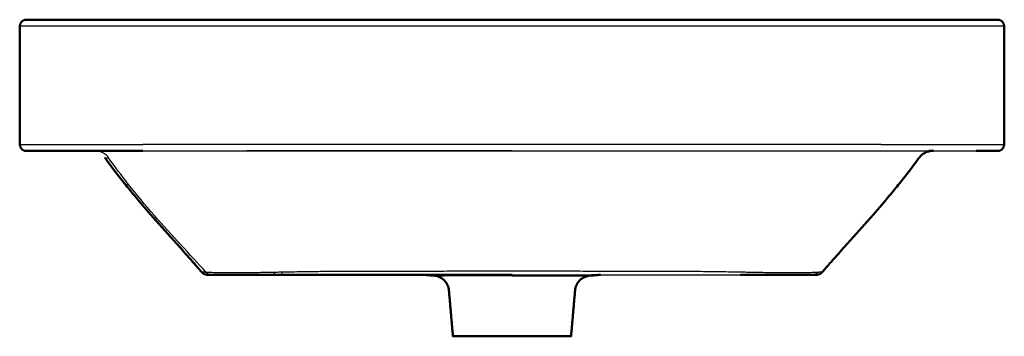
# Model space of a CAD drawing. Units: millimetres. Extents: x 1501 to 2656, y 1756 to 2505.
# Drawn here: x 1501 to 2101, y 1756 to 1949 of the extents above; entities that cross this region are included whole.
import ezdxf

# ---------------------------------------------------------------- set-up
doc = ezdxf.new("R2010")
doc.units = ezdxf.units.MM
doc.layers.add('Make2D$Visible$Curves', color=7, linetype='Continuous', true_color=0x000000)
doc.layers.add('Make2D$Visible$Tangents', color=7, linetype='Continuous', true_color=0x000000)
doc.layers.add('Make2D$Visible$SceneSilhouetteCurves', color=7, linetype='Continuous', lineweight=50, true_color=0x000000)

msp = doc.modelspace()

# ---------------------------------------------------------------- linework, layer by layer
at = {"layer": 'Make2D$Visible$Curves', "color": 7, "true_color": 0xffffff}
for points, weights in [([(1501.04, 1944.53), (1501.04, 1948.53), (1505.04, 1948.53)], [1, 0.707106781195, 1]), ([(1505.04, 1948.53), (1505.04, 1948.53), (1576.04, 1948.53)], [1, 0.707106781187, 1]), ([(2026.04, 1948.53), (2097.04, 1948.53), (2097.04, 1948.53)], [1, 0.707106781187, 1]), ([(2097.04, 1948.53), (2101.04, 1948.53), (2101.04, 1944.53)], [1, 0.707106781195, 1]), ([(1505.04, 1868.53), (1501.04, 1868.53), (1501.04, 1872.53)], [1, 0.707106781194, 1]), ([(1505.04, 1868.53), (1505.04, 1868.53), (1576.04, 1868.53)], [1, 0.707106781187, 1]), ([(2101.04, 1872.53), (2101.04, 1868.53), (2097.04, 1868.53)], [1, 0.707106781194, 1]), ([(1611.69, 1794.8), (1613.19, 1793.03), (1615.51, 1793.03)], [1, 0.906995292357, 1]), ([(1990.38, 1794.8), (1988.89, 1793.03), (1986.56, 1793.03)], [1, 0.906995289539, 1]), ([(1657.04, 1793.03), (1659.32, 1793.03), (1661.65, 1793.03)], [1, 0.999301027928, 1]), ([(1940.43, 1793.03), (1942.76, 1793.03), (1945.03, 1793.03)], [1, 0.999312159471, 1]), ([(1765.04, 1755.53), (1765.04, 1755.53), (1801.04, 1755.53)], [1, 0.707106781187, 1]), ([(1801.04, 1755.53), (1837.04, 1755.53), (1837.04, 1755.53)], [1, 0.707106781187, 1])]:
    msp.add_rational_spline(points, weights, degree=2, dxfattribs=at)
for points, degree in [([(1576.04, 1948.53), (1801.04, 1948.53), (2026.04, 1948.53)], 2), ([(1501.04, 1872.53), (1501.04, 1908.53), (1501.04, 1944.53)], 2), ([(2101.04, 1944.53), (2101.04, 1908.53), (2101.04, 1872.53)], 2), ([(1545.08, 1868.53), (1545.11, 1868.53), (1545.13, 1868.53), (1545.16, 1868.53)], 3), ([(2057.32, 1868.53), (2057.31, 1868.53), (2057.25, 1868.53), (2057.09, 1868.53), (2056.81, 1868.53), (2056.4, 1868.53), (2055.96, 1868.53), (2055.46, 1868.53), (2055.06, 1868.53)], 3), ([(2058.05, 1868.53), (2057.68, 1868.53), (2057.3, 1868.53)], 2), ([(2097.04, 1868.53), (2090.54, 1868.53), (2084.04, 1868.53)], 2), ([(1552.93, 1864.28), (1552.93, 1864.28), (1552.97, 1864.22), (1552.87, 1864.36)], 3), ([(1553.34, 1863.72), (1552.98, 1864.21), (1552.93, 1864.28), (1552.93, 1864.28)], 3), ([(2049.15, 1864.28), (2049.15, 1864.28), (2049.1, 1864.21), (2048.74, 1863.72)], 3), ([(1611.69, 1794.8), (1610.13, 1796.65), (1608.56, 1798.49), (1606.98, 1800.32)], 3), ([(1990.38, 1794.8), (1991.05, 1795.59), (1991.72, 1796.38), (1992.39, 1797.17)], 3), ([(1615.58, 1793.03), (1615.54, 1793.03), (1615.51, 1793.03)], 2), ([(1615.59, 1793.03), (1615.61, 1793.03), (1615.71, 1793.03), (1615.81, 1793.03), (1615.83, 1793.03)], 3), ([(1615.88, 1793.03), (1615.91, 1793.03), (1616.04, 1793.03), (1616.71, 1793.03), (1617.55, 1793.03), (1618.07, 1793.03)], 3), ([(1618.14, 1793.03), (1618.1, 1793.03), (1618.07, 1793.03)], 2), ([(1755.99, 1792.46), (1753.56, 1792.64), (1751.14, 1792.83), (1748.76, 1793.03)], 3), ([(1846.04, 1792.46), (1848.51, 1792.64), (1850.95, 1792.83), (1853.36, 1793.03)], 3), ([(1984.01, 1793.03), (1984.52, 1793.03), (1985.36, 1793.03), (1986.04, 1793.03), (1986.17, 1793.03), (1986.2, 1793.03)], 3), ([(1986.24, 1793.03), (1986.27, 1793.03), (1986.37, 1793.03), (1986.46, 1793.03), (1986.49, 1793.03)], 3), ([(1986.57, 1793.03), (1986.53, 1793.03), (1986.49, 1793.03)], 2), ([(1765.04, 1755.53), (1763.82, 1769.47), (1762.6, 1783.42)], 2), ([(1839.48, 1783.42), (1838.26, 1769.47), (1837.04, 1755.53)], 2)]:
    msp.add_open_spline(points, degree=degree, dxfattribs=at)
at = {"layer": 'Make2D$Visible$Curves', "color": 7, "lineweight": -3, "true_color": 0xffffff}
msp.add_open_spline([(1576.04, 1868.53), (1801.04, 1868.53), (2026.04, 1868.53)], degree=2, dxfattribs=at)
for points, knots in [([(1801.04, 1868.53), (1786.2, 1868.53), (1757.08, 1868.53), (1717.95, 1868.53), (1676, 1868.53), (1651.03, 1868.53), (1639.38, 1868.53)], [0, 0, 0, 0, 41.325031, 82.650061, 123.975092, 161.403382, 161.403382, 161.403382, 161.403382]), ([(1614.62, 1794.5), (1609.57, 1800.03), (1598.93, 1811.52), (1582.84, 1829.23), (1567.95, 1846.89), (1558.95, 1858.9), (1555.1, 1864.4)], [-97.959607, -97.959607, -97.959607, -97.959607, -73.772115, -47.439178, -21.106241, 0, 0, 0, 0]), ([(1801.04, 1793.03), (1805.72, 1793.03), (1814.72, 1793.03), (1827.69, 1793.03), (1839.64, 1793.03), (1850.63, 1793.03), (1860.76, 1793.03), (1870.12, 1793.03), (1878.78, 1793.03), (1886.79, 1793.03), (1894.19, 1793.03), (1901.03, 1793.03), (1907.33, 1793.03), (1913.16, 1793.03), (1918.66, 1793.03), (1924.05, 1793.03), (1929.47, 1793.03), (1934.97, 1793.03), (1938.6, 1793.03), (1940.43, 1793.03)], [-139.839573, -139.839573, -139.839573, -139.839573, -125.829922, -112.904859, -101.001571, -90.057775, -79.991926, -70.670964, -62.042848, -54.06548, -46.680894, -39.869286, -33.589855, -27.784861, -22.377001, -17.001465, -11.419597, -5.82647, -0.000001, -0.000001, -0.000001, -0.000001])]:
    msp.add_open_spline(points, degree=3, knots=knots, dxfattribs=at)
msp.add_rational_spline([(2026.04, 1868.53), (2097.04, 1868.53), (2097.04, 1868.53)], [1, 0.707106781185, 1], degree=2, dxfattribs=at)
at = {"layer": 'Make2D$Visible$Curves', "color": 7, "true_color": 0xffffff}
for points, knots in [([(2057.2, 1868.53), (2057.16, 1868.53), (2057.1, 1868.53), (2056.87, 1868.52), (2056.71, 1868.51), (2056.07, 1868.46), (2055.6, 1868.39), (2054.33, 1868.1), (2053.55, 1867.82), (2052.82, 1867.45), (2051.38, 1866.73), (2050.14, 1865.67), (2049.21, 1864.37)], [104.77535, 104.77535, 104.77535, 104.77535, 104.985074, 104.985074, 105.428279, 105.428279, 106.782244, 106.782244, 109.090914, 109.090914, 109.090914, 113.949445, 113.949445, 113.949445, 113.949445]), ([(1594.63, 1814.16), (1589.91, 1819.42), (1585.54, 1824.29), (1580.7, 1829.84), (1577.38, 1833.63), (1574.1, 1837.45), (1570.91, 1841.28), (1568.83, 1843.76), (1566.79, 1846.24), (1564.79, 1848.73), (1560.83, 1853.66), (1556.96, 1858.71), (1553.34, 1863.72)], [58.285929, 58.285929, 58.285929, 58.285929, 79.65023, 79.65023, 79.65023, 94.777314, 94.777314, 94.777314, 104.571653, 104.571653, 104.571653, 124.084464, 124.084464, 124.084464, 124.084464]), ([(2048.74, 1863.72), (2045.12, 1858.71), (2041.24, 1853.66), (2037.28, 1848.73), (2035.28, 1846.24), (2033.24, 1843.76), (2031.17, 1841.28), (2027.98, 1837.45), (2024.69, 1833.63), (2021.38, 1829.84), (2016.53, 1824.29), (2012.17, 1819.42), (2007.45, 1814.16)], [6.235032, 6.235032, 6.235032, 6.235032, 25.747844, 25.747844, 25.747844, 35.542182, 35.542182, 35.542182, 50.669266, 50.669266, 50.669266, 72.033567, 72.033567, 72.033567, 72.033567]), ([(1609.69, 1797.17), (1609.69, 1797.17), (1609.64, 1797.23), (1609.54, 1797.34), (1609.43, 1797.47), (1609.27, 1797.66), (1609.08, 1797.88), (1608.88, 1798.11), (1608.62, 1798.4), (1608.32, 1798.75), (1607.98, 1799.14), (1607.53, 1799.66), (1607.02, 1800.24), (1606.38, 1800.97), (1605.58, 1801.87), (1604.75, 1802.81), (1602.42, 1805.45), (1599.82, 1808.36), (1597.05, 1811.45), (1596.25, 1812.34), (1595.44, 1813.24), (1594.63, 1814.16)], [22.804124, 22.804124, 22.804124, 22.804124, 25.698013, 25.698013, 25.698013, 29.043571, 29.043571, 29.043571, 32.495105, 32.495105, 32.495105, 36.325857, 36.325857, 36.325857, 41.143336, 41.143336, 41.143336, 54.446093, 54.446093, 54.446093, 58.285929, 58.285929, 58.285929, 58.285929]), ([(2007.45, 1814.16), (2006.63, 1813.24), (2005.82, 1812.34), (2005.03, 1811.45), (2002.26, 1808.36), (1999.66, 1805.45), (1997.33, 1802.81), (1996.49, 1801.87), (1995.7, 1800.97), (1995.06, 1800.24), (1994.55, 1799.66), (1994.1, 1799.14), (1993.76, 1798.75), (1993.45, 1798.4), (1993.19, 1798.11), (1993, 1797.88), (1992.8, 1797.66), (1992.65, 1797.47), (1992.53, 1797.34), (1992.43, 1797.23), (1992.38, 1797.17), (1992.38, 1797.17)], [72.033567, 72.033567, 72.033567, 72.033567, 75.873403, 75.873403, 75.873403, 89.17616, 89.17616, 89.17616, 93.993639, 93.993639, 93.993639, 97.824392, 97.824392, 97.824392, 101.275925, 101.275925, 101.275925, 104.621483, 104.621483, 104.621483, 107.515372, 107.515372, 107.515372, 107.515372]), ([(1605.71, 1801.79), (1605.87, 1801.61), (1606.02, 1801.44), (1606.18, 1801.25), (1606.67, 1800.68), (1607.16, 1800.11), (1607.54, 1799.67), (1607.87, 1799.29), (1608.15, 1798.96), (1608.35, 1798.73), (1608.68, 1798.35), (1608.94, 1798.05), (1609.05, 1797.92), (1609.16, 1797.79), (1609.25, 1797.68), (1609.31, 1797.62), (1609.36, 1797.55), (1609.43, 1797.47), (1609.52, 1797.37), (1609.61, 1797.26), (1609.67, 1797.19), (1609.69, 1797.17)], [2.601874, 2.601874, 2.601874, 2.601874, 3.373871, 3.373871, 3.373871, 5.943872, 5.943872, 5.943872, 8.159471, 8.159471, 8.159471, 11.97357, 11.97357, 11.97357, 15.574628, 15.574628, 15.574628, 19.043335, 19.043335, 19.043335, 22.388225, 22.388225, 22.388225, 22.388225]), ([(1618.1, 1793.03), (1618.35, 1793.03), (1618.91, 1793.03), (1619.88, 1793.03), (1620.93, 1793.03), (1622.1, 1793.03), (1623.42, 1793.03), (1624.9, 1793.03), (1626.55, 1793.03), (1628.37, 1793.03), (1630.39, 1793.03), (1632.64, 1793.03), (1635.17, 1793.03), (1637.98, 1793.03), (1641.08, 1793.03), (1644.38, 1793.03), (1647.76, 1793.03), (1651.04, 1793.03), (1654.12, 1793.03), (1656.09, 1793.03), (1657.04, 1793.03)], [0, 0, 0, 0, 4.108746, 7.815244, 11.233032, 14.501892, 17.793338, 21.111921, 24.421772, 27.759691, 31.190721, 34.764173, 38.520113, 42.48826, 46.638145, 50.856705, 54.989162, 58.835857, 62.215942, 65.295043, 65.295043, 65.295043, 65.295043]), ([(1661.65, 1793.03), (1663.9, 1793.03), (1668.19, 1793.03), (1674.45, 1793.03), (1680.24, 1793.03), (1685.78, 1793.03), (1691.28, 1793.03), (1696.97, 1793.03), (1703.05, 1793.03), (1709.61, 1793.03), (1716.73, 1793.03), (1724.44, 1793.03), (1732.82, 1793.03), (1741.94, 1793.03), (1751.85, 1793.03), (1762.64, 1793.03), (1774.44, 1793.03), (1787.35, 1793.03), (1796.34, 1793.03), (1801.04, 1793.03)], [0, 0, 0, 0, 7.170124, 13.455829, 19.258511, 24.80333, 30.215949, 35.825603, 41.875196, 48.409386, 55.494545, 63.183486, 71.525751, 80.598866, 90.468063, 101.200996, 112.923748, 125.786708, 139.841587, 139.841587, 139.841587, 139.841587]), ([(1753.55, 1792.49), (1753.41, 1792.5), (1753.28, 1792.52), (1753.14, 1792.53), (1752.68, 1792.57), (1752.25, 1792.6), (1751.85, 1792.64), (1751.5, 1792.67), (1751.18, 1792.7), (1750.88, 1792.72), (1750.33, 1792.77), (1749.82, 1792.81), (1749.34, 1792.85), (1749.09, 1792.87), (1748.82, 1792.89), (1748.54, 1792.92), (1748.21, 1792.94), (1747.82, 1792.98), (1747.39, 1793.01), (1747.32, 1793.02), (1747.26, 1793.02), (1747.19, 1793.03)], [1.790763, 1.790763, 1.790763, 1.790763, 2.346864, 2.346864, 2.346864, 4.230611, 4.230611, 4.230611, 5.919634, 5.919634, 5.919634, 9.12494, 9.12494, 9.12494, 10.801313, 10.801313, 10.801313, 12.803244, 12.803244, 12.803244, 13.113911, 13.113911, 13.113911, 13.113911]), ([(1753.71, 1792.48), (1753.75, 1792.48), (1753.9, 1792.46), (1754.29, 1792.44), (1754.74, 1792.41), (1755, 1792.4)], [-7.751798, -7.751798, -7.751798, -7.751798, -6.458812, -3.229406, 0, 0, 0, 0]), ([(1762.6, 1783.42), (1762.39, 1785.76), (1761.36, 1787.98), (1759.67, 1789.66), (1758.75, 1790.56), (1757.62, 1791.31), (1755.2, 1792.3), (1754.24, 1792.42), (1753.9, 1792.46)], [0.982357, 0.982357, 0.982357, 0.982357, 8.220898, 8.220898, 8.220898, 12.084716, 12.084716, 16.122773, 16.122773, 16.122773, 16.122773]), ([(1848.18, 1792.46), (1847.8, 1792.41), (1846.7, 1792.27), (1844.28, 1791.19), (1843.26, 1790.5), (1842.41, 1789.66), (1840.71, 1787.98), (1839.68, 1785.76), (1839.48, 1783.42)], [0.615055, 0.615055, 0.615055, 0.615055, 5.001581, 5.001581, 8.567437, 8.567437, 8.567437, 15.805768, 15.805768, 15.805768, 15.805768]), ([(1848.17, 1792.46), (1848.06, 1792.46), (1847.75, 1792.44), (1847.33, 1792.41), (1847.07, 1792.4)], [3.756194, 3.756194, 3.756194, 3.756194, 6.45936, 9.688674, 9.688674, 9.688674, 9.688674]), ([(1854.9, 1793.03), (1854.83, 1793.02), (1854.76, 1793.02), (1854.69, 1793.01), (1854.26, 1792.98), (1853.86, 1792.94), (1853.53, 1792.92), (1853.25, 1792.89), (1852.99, 1792.87), (1852.74, 1792.85), (1852.25, 1792.81), (1851.75, 1792.77), (1851.19, 1792.72), (1850.9, 1792.7), (1850.58, 1792.67), (1850.22, 1792.64), (1849.83, 1792.6), (1849.4, 1792.57), (1848.94, 1792.53), (1848.81, 1792.52), (1848.69, 1792.51), (1848.56, 1792.5)], [53.782287, 53.782287, 53.782287, 53.782287, 54.101552, 54.101552, 54.101552, 56.103483, 56.103483, 56.103483, 57.779855, 57.779855, 57.779855, 60.985162, 60.985162, 60.985162, 62.674185, 62.674185, 62.674185, 64.557932, 64.557932, 64.557932, 65.067695, 65.067695, 65.067695, 65.067695]), ([(1945.03, 1793.03), (1946.33, 1793.03), (1948.77, 1793.03), (1952.21, 1793.03), (1955.46, 1793.03), (1958.68, 1793.03), (1961.85, 1793.03), (1964.89, 1793.03), (1967.66, 1793.03), (1970.13, 1793.03), (1972.31, 1793.03), (1974.25, 1793.03), (1976, 1793.03), (1977.58, 1793.03), (1979, 1793.03), (1980.26, 1793.03), (1981.37, 1793.03), (1982.35, 1793.03), (1983.24, 1793.03), (1983.74, 1793.03), (1983.98, 1793.03)], [0, 0, 0, 0, 4.202968, 7.984086, 11.688785, 15.627141, 19.751257, 23.883371, 27.877503, 31.628414, 35.148683, 38.512956, 41.795832, 45.053594, 48.316, 51.577298, 54.811327, 58.072193, 61.523701, 65.296228, 65.296228, 65.296228, 65.296228])]:
    msp.add_open_spline(points, degree=3, knots=knots, dxfattribs=at)
at = {"layer": 'Make2D$Visible$SceneSilhouetteCurves', "color": 7, "true_color": 0xffffff}
for points, weights in [([(1501.04, 1944.53), (1501.04, 1948.53), (1505.04, 1948.53)], [1, 0.707106781195, 1]), ([(1505.04, 1948.53), (1505.04, 1948.53), (1576.04, 1948.53)], [1, 0.707106781187, 1]), ([(2026.04, 1948.53), (2097.04, 1948.53), (2097.04, 1948.53)], [1, 0.707106781187, 1]), ([(2097.04, 1948.53), (2101.04, 1948.53), (2101.04, 1944.53)], [1, 0.707106781195, 1]), ([(1505.04, 1868.53), (1501.04, 1868.53), (1501.04, 1872.53)], [1, 0.707106781194, 1]), ([(1505.04, 1868.53), (1505.04, 1868.53), (1576.04, 1868.53)], [1, 0.707106781187, 1]), ([(2101.04, 1872.53), (2101.04, 1868.53), (2097.04, 1868.53)], [1, 0.707106781194, 1]), ([(1611.69, 1794.8), (1613.19, 1793.03), (1615.51, 1793.03)], [1, 0.906995292357, 1]), ([(1990.38, 1794.8), (1988.89, 1793.03), (1986.56, 1793.03)], [1, 0.906995289539, 1]), ([(1657.04, 1793.03), (1659.32, 1793.03), (1661.65, 1793.03)], [1, 0.999301027928, 1]), ([(1940.43, 1793.03), (1942.76, 1793.03), (1945.03, 1793.03)], [1, 0.999312159471, 1]), ([(1765.04, 1755.53), (1765.04, 1755.53), (1801.04, 1755.53)], [1, 0.707106781187, 1]), ([(1801.04, 1755.53), (1837.04, 1755.53), (1837.04, 1755.53)], [1, 0.707106781187, 1])]:
    msp.add_rational_spline(points, weights, degree=2, dxfattribs=at)
for points, degree in [([(1576.04, 1948.53), (1801.04, 1948.53), (2026.04, 1948.53)], 2), ([(1501.04, 1872.53), (1501.04, 1908.53), (1501.04, 1944.53)], 2), ([(2101.04, 1944.53), (2101.04, 1908.53), (2101.04, 1872.53)], 2), ([(1545.08, 1868.53), (1545.11, 1868.53), (1545.13, 1868.53), (1545.16, 1868.53)], 3), ([(2057.32, 1868.53), (2057.31, 1868.53), (2057.25, 1868.53), (2057.09, 1868.53), (2056.81, 1868.53), (2056.4, 1868.53), (2055.96, 1868.53), (2055.46, 1868.53), (2055.06, 1868.53)], 3), ([(2058.05, 1868.53), (2057.68, 1868.53), (2057.3, 1868.53)], 2), ([(2097.04, 1868.53), (2090.54, 1868.53), (2084.04, 1868.53)], 2), ([(1552.93, 1864.28), (1552.93, 1864.28), (1552.97, 1864.22), (1552.87, 1864.36)], 3), ([(1553.34, 1863.72), (1552.98, 1864.21), (1552.93, 1864.28), (1552.93, 1864.28)], 3), ([(2049.15, 1864.28), (2049.15, 1864.28), (2049.1, 1864.21), (2048.74, 1863.72)], 3), ([(1611.69, 1794.8), (1610.13, 1796.65), (1608.56, 1798.49), (1606.98, 1800.32)], 3), ([(1990.38, 1794.8), (1991.05, 1795.59), (1991.72, 1796.38), (1992.39, 1797.17)], 3), ([(1615.58, 1793.03), (1615.54, 1793.03), (1615.51, 1793.03)], 2), ([(1615.59, 1793.03), (1615.61, 1793.03), (1615.71, 1793.03), (1615.81, 1793.03), (1615.83, 1793.03)], 3), ([(1615.88, 1793.03), (1615.91, 1793.03), (1616.04, 1793.03), (1616.71, 1793.03), (1617.55, 1793.03), (1618.07, 1793.03)], 3), ([(1618.14, 1793.03), (1618.1, 1793.03), (1618.07, 1793.03)], 2), ([(1755.99, 1792.46), (1753.56, 1792.64), (1751.14, 1792.83), (1748.76, 1793.03)], 3), ([(1846.04, 1792.46), (1848.51, 1792.64), (1850.95, 1792.83), (1853.36, 1793.03)], 3), ([(1984.01, 1793.03), (1984.52, 1793.03), (1985.36, 1793.03), (1986.04, 1793.03), (1986.17, 1793.03), (1986.2, 1793.03)], 3), ([(1986.24, 1793.03), (1986.27, 1793.03), (1986.37, 1793.03), (1986.46, 1793.03), (1986.49, 1793.03)], 3), ([(1986.57, 1793.03), (1986.53, 1793.03), (1986.49, 1793.03)], 2), ([(1765.04, 1755.53), (1763.82, 1769.47), (1762.6, 1783.42)], 2), ([(1839.48, 1783.42), (1838.26, 1769.47), (1837.04, 1755.53)], 2)]:
    msp.add_open_spline(points, degree=degree, dxfattribs=at)
for points, knots in [([(2057.2, 1868.53), (2057.16, 1868.53), (2057.1, 1868.53), (2056.87, 1868.52), (2056.71, 1868.51), (2056.07, 1868.46), (2055.6, 1868.39), (2054.33, 1868.1), (2053.55, 1867.82), (2052.82, 1867.45), (2051.38, 1866.73), (2050.14, 1865.67), (2049.21, 1864.37)], [104.77535, 104.77535, 104.77535, 104.77535, 104.985074, 104.985074, 105.428279, 105.428279, 106.782244, 106.782244, 109.090914, 109.090914, 109.090914, 113.949445, 113.949445, 113.949445, 113.949445]), ([(1594.63, 1814.16), (1589.91, 1819.42), (1585.54, 1824.29), (1580.7, 1829.84), (1577.38, 1833.63), (1574.1, 1837.45), (1570.91, 1841.28), (1568.83, 1843.76), (1566.79, 1846.24), (1564.79, 1848.73), (1560.83, 1853.66), (1556.96, 1858.71), (1553.34, 1863.72)], [58.285929, 58.285929, 58.285929, 58.285929, 79.65023, 79.65023, 79.65023, 94.777314, 94.777314, 94.777314, 104.571653, 104.571653, 104.571653, 124.084464, 124.084464, 124.084464, 124.084464]), ([(2048.74, 1863.72), (2045.12, 1858.71), (2041.24, 1853.66), (2037.28, 1848.73), (2035.28, 1846.24), (2033.24, 1843.76), (2031.17, 1841.28), (2027.98, 1837.45), (2024.69, 1833.63), (2021.38, 1829.84), (2016.53, 1824.29), (2012.17, 1819.42), (2007.45, 1814.16)], [6.235032, 6.235032, 6.235032, 6.235032, 25.747844, 25.747844, 25.747844, 35.542182, 35.542182, 35.542182, 50.669266, 50.669266, 50.669266, 72.033567, 72.033567, 72.033567, 72.033567]), ([(1609.69, 1797.17), (1609.69, 1797.17), (1609.64, 1797.23), (1609.54, 1797.34), (1609.43, 1797.47), (1609.27, 1797.66), (1609.08, 1797.88), (1608.88, 1798.11), (1608.62, 1798.4), (1608.32, 1798.75), (1607.98, 1799.14), (1607.53, 1799.66), (1607.02, 1800.24), (1606.38, 1800.97), (1605.58, 1801.87), (1604.75, 1802.81), (1602.42, 1805.45), (1599.82, 1808.36), (1597.05, 1811.45), (1596.25, 1812.34), (1595.44, 1813.24), (1594.63, 1814.16)], [22.804124, 22.804124, 22.804124, 22.804124, 25.698013, 25.698013, 25.698013, 29.043571, 29.043571, 29.043571, 32.495105, 32.495105, 32.495105, 36.325857, 36.325857, 36.325857, 41.143336, 41.143336, 41.143336, 54.446093, 54.446093, 54.446093, 58.285929, 58.285929, 58.285929, 58.285929]), ([(2007.45, 1814.16), (2006.63, 1813.24), (2005.82, 1812.34), (2005.03, 1811.45), (2002.26, 1808.36), (1999.66, 1805.45), (1997.33, 1802.81), (1996.49, 1801.87), (1995.7, 1800.97), (1995.06, 1800.24), (1994.55, 1799.66), (1994.1, 1799.14), (1993.76, 1798.75), (1993.45, 1798.4), (1993.19, 1798.11), (1993, 1797.88), (1992.8, 1797.66), (1992.65, 1797.47), (1992.53, 1797.34), (1992.43, 1797.23), (1992.38, 1797.17), (1992.38, 1797.17)], [72.033567, 72.033567, 72.033567, 72.033567, 75.873403, 75.873403, 75.873403, 89.17616, 89.17616, 89.17616, 93.993639, 93.993639, 93.993639, 97.824392, 97.824392, 97.824392, 101.275925, 101.275925, 101.275925, 104.621483, 104.621483, 104.621483, 107.515372, 107.515372, 107.515372, 107.515372]), ([(1605.71, 1801.79), (1605.87, 1801.61), (1606.02, 1801.44), (1606.18, 1801.25), (1606.67, 1800.68), (1607.16, 1800.11), (1607.54, 1799.67), (1607.87, 1799.29), (1608.15, 1798.96), (1608.35, 1798.73), (1608.68, 1798.35), (1608.94, 1798.05), (1609.05, 1797.92), (1609.16, 1797.79), (1609.25, 1797.68), (1609.31, 1797.62), (1609.36, 1797.55), (1609.43, 1797.47), (1609.52, 1797.37), (1609.61, 1797.26), (1609.67, 1797.19), (1609.69, 1797.17)], [2.601874, 2.601874, 2.601874, 2.601874, 3.373871, 3.373871, 3.373871, 5.943872, 5.943872, 5.943872, 8.159471, 8.159471, 8.159471, 11.97357, 11.97357, 11.97357, 15.574628, 15.574628, 15.574628, 19.043335, 19.043335, 19.043335, 22.388225, 22.388225, 22.388225, 22.388225]), ([(1618.1, 1793.03), (1618.35, 1793.03), (1618.91, 1793.03), (1619.88, 1793.03), (1620.93, 1793.03), (1622.1, 1793.03), (1623.42, 1793.03), (1624.9, 1793.03), (1626.55, 1793.03), (1628.37, 1793.03), (1630.39, 1793.03), (1632.64, 1793.03), (1635.17, 1793.03), (1637.98, 1793.03), (1641.08, 1793.03), (1644.38, 1793.03), (1647.76, 1793.03), (1651.04, 1793.03), (1654.12, 1793.03), (1656.09, 1793.03), (1657.04, 1793.03)], [0, 0, 0, 0, 4.108746, 7.815244, 11.233032, 14.501892, 17.793338, 21.111921, 24.421772, 27.759691, 31.190721, 34.764173, 38.520113, 42.48826, 46.638145, 50.856705, 54.989162, 58.835857, 62.215942, 65.295043, 65.295043, 65.295043, 65.295043]), ([(1661.65, 1793.03), (1663.9, 1793.03), (1668.19, 1793.03), (1674.45, 1793.03), (1680.24, 1793.03), (1685.78, 1793.03), (1691.28, 1793.03), (1696.97, 1793.03), (1703.05, 1793.03), (1709.61, 1793.03), (1716.73, 1793.03), (1724.44, 1793.03), (1732.82, 1793.03), (1741.94, 1793.03), (1751.85, 1793.03), (1762.64, 1793.03), (1774.44, 1793.03), (1787.35, 1793.03), (1796.34, 1793.03), (1801.04, 1793.03)], [0, 0, 0, 0, 7.170124, 13.455829, 19.258511, 24.80333, 30.215949, 35.825603, 41.875196, 48.409386, 55.494545, 63.183486, 71.525751, 80.598866, 90.468063, 101.200996, 112.923748, 125.786708, 139.841587, 139.841587, 139.841587, 139.841587]), ([(1753.55, 1792.49), (1753.41, 1792.5), (1753.28, 1792.52), (1753.14, 1792.53), (1752.68, 1792.57), (1752.25, 1792.6), (1751.85, 1792.64), (1751.5, 1792.67), (1751.18, 1792.7), (1750.88, 1792.72), (1750.33, 1792.77), (1749.82, 1792.81), (1749.34, 1792.85), (1749.09, 1792.87), (1748.82, 1792.89), (1748.54, 1792.92), (1748.21, 1792.94), (1747.82, 1792.98), (1747.39, 1793.01), (1747.32, 1793.02), (1747.26, 1793.02), (1747.19, 1793.03)], [1.790763, 1.790763, 1.790763, 1.790763, 2.346864, 2.346864, 2.346864, 4.230611, 4.230611, 4.230611, 5.919634, 5.919634, 5.919634, 9.12494, 9.12494, 9.12494, 10.801313, 10.801313, 10.801313, 12.803244, 12.803244, 12.803244, 13.113911, 13.113911, 13.113911, 13.113911]), ([(1753.71, 1792.48), (1753.75, 1792.48), (1753.9, 1792.46), (1754.29, 1792.44), (1754.74, 1792.41), (1755, 1792.4)], [-7.751798, -7.751798, -7.751798, -7.751798, -6.458812, -3.229406, 0, 0, 0, 0]), ([(1762.6, 1783.42), (1762.39, 1785.76), (1761.36, 1787.98), (1759.67, 1789.66), (1758.75, 1790.56), (1757.62, 1791.31), (1755.2, 1792.3), (1754.24, 1792.42), (1753.9, 1792.46)], [0.982357, 0.982357, 0.982357, 0.982357, 8.220898, 8.220898, 8.220898, 12.084716, 12.084716, 16.122773, 16.122773, 16.122773, 16.122773]), ([(1848.18, 1792.46), (1847.8, 1792.41), (1846.7, 1792.27), (1844.28, 1791.19), (1843.26, 1790.5), (1842.41, 1789.66), (1840.71, 1787.98), (1839.68, 1785.76), (1839.48, 1783.42)], [0.615055, 0.615055, 0.615055, 0.615055, 5.001581, 5.001581, 8.567437, 8.567437, 8.567437, 15.805768, 15.805768, 15.805768, 15.805768]), ([(1848.17, 1792.46), (1848.06, 1792.46), (1847.75, 1792.44), (1847.33, 1792.41), (1847.07, 1792.4)], [3.756194, 3.756194, 3.756194, 3.756194, 6.45936, 9.688674, 9.688674, 9.688674, 9.688674]), ([(1854.9, 1793.03), (1854.83, 1793.02), (1854.76, 1793.02), (1854.69, 1793.01), (1854.26, 1792.98), (1853.86, 1792.94), (1853.53, 1792.92), (1853.25, 1792.89), (1852.99, 1792.87), (1852.74, 1792.85), (1852.25, 1792.81), (1851.75, 1792.77), (1851.19, 1792.72), (1850.9, 1792.7), (1850.58, 1792.67), (1850.22, 1792.64), (1849.83, 1792.6), (1849.4, 1792.57), (1848.94, 1792.53), (1848.81, 1792.52), (1848.69, 1792.51), (1848.56, 1792.5)], [53.782287, 53.782287, 53.782287, 53.782287, 54.101552, 54.101552, 54.101552, 56.103483, 56.103483, 56.103483, 57.779855, 57.779855, 57.779855, 60.985162, 60.985162, 60.985162, 62.674185, 62.674185, 62.674185, 64.557932, 64.557932, 64.557932, 65.067695, 65.067695, 65.067695, 65.067695]), ([(1945.03, 1793.03), (1946.33, 1793.03), (1948.77, 1793.03), (1952.21, 1793.03), (1955.46, 1793.03), (1958.68, 1793.03), (1961.85, 1793.03), (1964.89, 1793.03), (1967.66, 1793.03), (1970.13, 1793.03), (1972.31, 1793.03), (1974.25, 1793.03), (1976, 1793.03), (1977.58, 1793.03), (1979, 1793.03), (1980.26, 1793.03), (1981.37, 1793.03), (1982.35, 1793.03), (1983.24, 1793.03), (1983.74, 1793.03), (1983.98, 1793.03)], [0, 0, 0, 0, 4.202968, 7.984086, 11.688785, 15.627141, 19.751257, 23.883371, 27.877503, 31.628414, 35.148683, 38.512956, 41.795832, 45.053594, 48.316, 51.577298, 54.811327, 58.072193, 61.523701, 65.296228, 65.296228, 65.296228, 65.296228])]:
    msp.add_open_spline(points, degree=3, knots=knots, dxfattribs=at)
at = {"layer": 'Make2D$Visible$Tangents', "color": 7, "lineweight": -3, "true_color": 0xffffff}
for points, weights in [([(1576.04, 1944.53), (1501.04, 1944.53), (1501.04, 1944.53)], [1, 0.707106781187, 1]), ([(2101.04, 1944.53), (2101.04, 1944.53), (2026.04, 1944.53)], [1, 0.707106781187, 1]), ([(1501.04, 1872.53), (1501.04, 1872.53), (1576.04, 1872.53)], [1, 0.707106781187, 1]), ([(1555.1, 1864.4), (1552.12, 1868.53), (1547.04, 1868.53)], [1, 0.890998199276, 1]), ([(2026.04, 1872.53), (2101.04, 1872.53), (2101.04, 1872.53)], [1, 0.707106781187, 1]), ([(2047.01, 1864.42), (2047, 1864.41), (2046.99, 1864.41)], [0.999471204336, 0.999734957658, 1]), ([(1655.75, 1794.47), (1656.29, 1793.03), (1657.04, 1793.03)], [1, 0.925262706231, 1])]:
    msp.add_rational_spline(points, weights, degree=2, dxfattribs=at)
for points, degree in [([(2026.04, 1944.53), (1801.04, 1944.53), (1576.04, 1944.53)], 2), ([(2026.04, 1872.53), (1801.04, 1872.53), (1576.04, 1872.53)], 2), ([(1801.04, 1795.16), (1794.29, 1795.16), (1781.55, 1795.16), (1765.02, 1795.14), (1750.04, 1795.12), (1739.09, 1795.1), (1721.41, 1795.06), (1707.07, 1795.03), (1695.94, 1795.01), (1684.29, 1794.95), (1673.19, 1794.8), (1664.79, 1794.65), (1660.57, 1794.56)], 3), ([(1614.58, 1794.5), (1614.59, 1794.49), (1614.6, 1794.49), (1614.61, 1794.48)], 3), ([(1655.75, 1794.47), (1652.37, 1794.4), (1645.46, 1794.29), (1634.11, 1794.17), (1627.05, 1794.16), (1621.15, 1794.24), (1617.34, 1794.36), (1615.37, 1794.45), (1614.62, 1794.5)], 3), ([(1614.62, 1794.5), (1615.06, 1794.05), (1616.16, 1793.28), (1617.47, 1793.03), (1618.1, 1793.03)], 3), ([(1753.58, 1792.49), (1751.55, 1792.67), (1749.52, 1792.85), (1747.49, 1793.03)], 3), ([(1759.35, 1792.38), (1756.92, 1792.6), (1754.48, 1792.81), (1752.04, 1793.03)], 3), ([(1753.58, 1792.49), (1753.42, 1792.51), (1753.74, 1792.52), (1755.38, 1792.47), (1757.77, 1792.41), (1759.35, 1792.38)], 3), ([(1767.93, 1792.3), (1766.86, 1792.3), (1764.78, 1792.31), (1761.94, 1792.34), (1760.17, 1792.37), (1759.35, 1792.38)], 3), ([(1767.93, 1792.3), (1765.4, 1792.54), (1762.84, 1792.78), (1760.27, 1793.02)], 3), ([(1801.04, 1792.48), (1797.88, 1792.48), (1791.61, 1792.46), (1782.76, 1792.4), (1774.76, 1792.33), (1770.07, 1792.3), (1767.93, 1792.3)], 3), ([(1801.04, 1792.48), (1803.15, 1792.48), (1807.51, 1792.47), (1815.99, 1792.42), (1821.07, 1792.38), (1828.21, 1792.32), (1832.22, 1792.3), (1834.15, 1792.3)], 3), ([(1841.84, 1793.03), (1839.26, 1792.78), (1836.69, 1792.54), (1834.15, 1792.3)], 3), ([(1834.15, 1792.3), (1835.34, 1792.3), (1837.55, 1792.31), (1840.08, 1792.34), (1841.89, 1792.37), (1842.73, 1792.38)], 3), ([(1850.04, 1793.03), (1847.6, 1792.81), (1845.16, 1792.6), (1842.73, 1792.38)], 3), ([(1854.62, 1793.03), (1852.61, 1792.85), (1850.6, 1792.68), (1848.59, 1792.5)], 3), ([(1946.33, 1794.47), (1945.81, 1794.48), (1944.76, 1794.5), (1943.15, 1794.53), (1942.06, 1794.55), (1941.5, 1794.56)], 3), ([(1987.46, 1794.5), (1986.65, 1794.44), (1984.52, 1794.35), (1979.9, 1794.21), (1973.7, 1794.16), (1966.1, 1794.19), (1956.59, 1794.29), (1949.8, 1794.4), (1946.33, 1794.47)], 3), ([(1987.46, 1794.5), (1987.02, 1794.05), (1985.91, 1793.28), (1984.61, 1793.03), (1983.98, 1793.03)], 3)]:
    msp.add_open_spline(points, degree=degree, dxfattribs=at)
for points, knots in [([(1553.94, 1864.26), (1553.97, 1864.26), (1554.02, 1864.26), (1554.12, 1864.27), (1554.22, 1864.27), (1554.35, 1864.29), (1554.52, 1864.31), (1554.74, 1864.35), (1554.95, 1864.38), (1555.09, 1864.4)], [-30.203481, -30.203481, -30.203481, -30.203481, -26.942193, -23.412863, -19.572442, -15.368206, -10.743297, -5.629737, 0, 0, 0, 0]), ([(1614.58, 1794.5), (1614.25, 1794.52), (1613.64, 1794.56), (1612.96, 1794.62), (1612.48, 1794.67), (1612.2, 1794.7), (1612.14, 1794.71), (1612.13, 1794.72)], [-105.110248, -105.110248, -105.110248, -105.110248, -100.136688, -94.608437, -88.251131, -81.088557, -73.819329, -73.819329, -73.819329, -73.819329]), ([(1941.5, 1794.56), (1937.07, 1794.65), (1928.05, 1794.81), (1914.37, 1794.98), (1901.79, 1795.01), (1888.44, 1795.05), (1868.78, 1795.09), (1856.31, 1795.11), (1840.79, 1795.14), (1822.86, 1795.16), (1808.65, 1795.16), (1801.04, 1795.16)], [0, 0, 0, 0, 15.671016, 31.342575, 47.014133, 62.685692, 78.357251, 94.028809, 109.700368, 125.371927, 141.043485, 141.043485, 141.043485, 141.043485]), ([(1989.93, 1794.71), (1989.91, 1794.71), (1989.85, 1794.7), (1989.66, 1794.67), (1989.38, 1794.64), (1989.02, 1794.61), (1988.59, 1794.58), (1988.09, 1794.54), (1987.7, 1794.51), (1987.49, 1794.5)], [-29.310486, -29.310486, -29.310486, -29.310486, -23.561185, -18.465578, -13.955589, -9.94277, -6.338801, -3.05455, 0, 0, 0, 0]), ([(1660.57, 1794.56), (1660.02, 1794.55), (1658.93, 1794.53), (1657.32, 1794.5), (1656.27, 1794.48), (1655.75, 1794.47)], [-5.152632, -5.152632, -5.152632, -5.152632, -3.434918, -1.717205, 0, 0, 0, 0]), ([(1660.57, 1794.56), (1660.71, 1794.08), (1661.05, 1793.29), (1661.46, 1793.03), (1661.65, 1793.03)], [-4.074621, -4.074621, -4.074621, -4.074621, -2.037248, 0, 0, 0, 0]), ([(1842.73, 1792.38), (1844.18, 1792.41), (1846.5, 1792.46), (1848.18, 1792.51), (1848.58, 1792.51), (1848.56, 1792.5)], [0, 0, 0, 0, 8.908651, 17.817303, 24.847091, 24.847091, 24.847091, 24.847091])]:
    msp.add_open_spline(points, degree=3, knots=knots, dxfattribs=at)

doc.saveas('drawing.dxf')
